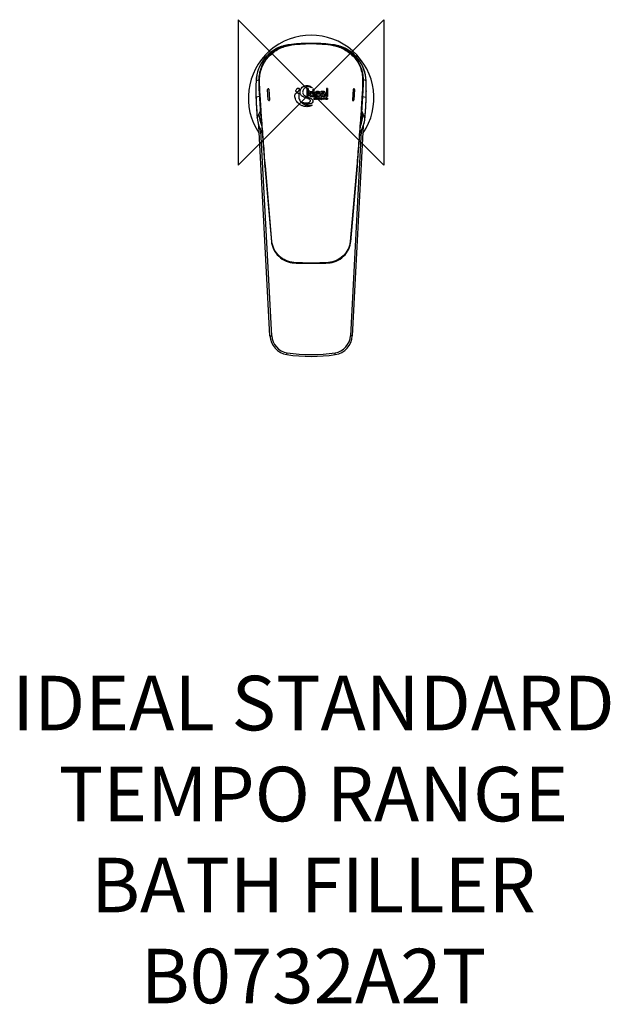
# Model space of a CAD drawing. Units: inches. Extents: x -160 to 164, y -501 to 40.
import ezdxf

# ---------------------------------------------------------------- set-up
doc = ezdxf.new("R2010")
doc.units = ezdxf.units.IN
doc.header["$MEASUREMENT"] = 0
for name, color, linetype in [('DETAIL', 2, 'Continuous'), ('ORIGIN', 6, 'Continuous'), ('Text', 7, 'Continuous')]:
    doc.layers.add(name, color=color, linetype=linetype)
doc.styles.add('Fastrack', font='simplex.shx')

# ---------------------------------------------------------------- blocks, each defined once
blk = doc.blocks.new('ORIGIN')
at = {"layer": 'ORIGIN'}
blk.add_lwpolyline([(-20, 20), (-20, -20), (20, 20), (20, -20)], close=True, dxfattribs=at)

msp = doc.modelspace()

# ---------------------------------------------------------------- linework, layer by layer
at = {"layer": 'DETAIL'}
for p, q in [((-12.07, 26.25), (-12.18, 26.03)), ((-12.07, 26.25), (-12.07, 26.25)), ((13.36, 26.05), (12.07, 26.25)), ((12.07, 26.25), (12.07, 26.25)), ((12.07, 26.25), (12.18, 26.03)), ((-30.23, 6.42), (-28.62, 7.09)), ((-30.23, 6.44), (-30.23, 6.42)), ((-30.23, 6.42), (-30.23, 6.42)), ((30.23, 6.42), (28.62, 7.09)), ((30.23, 6.42), (30.23, 6.44)), ((30.23, 6.42), (30.23, 6.42)), ((30.28, 5.27), (30.23, 6.42)), ((-30.29, 4.8), (-30.3, 4.74)), ((-23.87, 1.57), (-23.87, 1.57)), ((-23.53, -4.12), (-23.87, 1.57)), ((-22.73, -4.07), (-23.08, 1.62)), ((-8.28, 1.34), (-8.28, 1.34)), ((-7.7, 2.22), (-7.7, 2.22)), ((-2.32, 1.76), (-2.32, -1.84)), ((-1.61, 2.18), (-1.61, -2.07)), ((0.33, 2.83), (0.33, 2.61)), ((0.99, 2.05), (0.99, 0.58)), ((0.99, 0.21), (0.99, -1.79)), ((1.58, 1.48), (1.58, -2.33)), ((5.4, 0.61), (5.4, 0.11)), ((9, 2.18), (8.39, 2.18)), ((8.39, 2.18), (8.39, -2.24)), ((9, 2.18), (8.39, 2.18)), ((9, 2.18), (9, -2.25)), ((9, 2.18), (9, -2.24)), ((23.08, 1.62), (22.73, -4.07)), ((23.87, 1.57), (23.53, -4.12)), ((23.87, 1.57), (23.87, 1.57)), ((30.31, 4.41), (30.3, 4.46)), ((-28.24, -2.21), (-30.29, -2.6)), ((-30.29, -2.6), (-30.29, -2.6)), ((-30.29, -2.6), (-30.29, -2.81)), ((-30.24, -4.12), (-30.23, -4.48)), ((-23.53, -4.12), (-23.53, -4.12)), ((-1.61, -2.07), (-2.32, -1.84)), ((-0.37, -4.48), (-0.37, -4.48)), ((1.58, -3.74), (1.58, -3.87)), ((1.91, -3.47), (1.87, -3.46)), ((2.07, -3.63), (2.07, -3.63)), ((2.15, -2.93), (2.15, -3.05)), ((2.36, -2.92), (2.36, -3.03)), ((2.48, -2.92), (2.36, -2.92)), ((2.65, -3.03), (2.36, -3.03)), ((2.6, -2.92), (2.48, -2.92)), ((2.72, -2.92), (2.6, -2.92)), ((2.65, -3.03), (2.65, -3.88)), ((2.79, -3.88), (2.65, -3.88)), ((2.84, -2.92), (2.72, -2.92)), ((3.08, -3.03), (2.79, -3.03)), ((2.79, -3.03), (2.79, -3.88)), ((4.19, -0.54), (2.83, -0.54)), ((4.19, -0.54), (2.83, -0.54)), ((4.86, -1.01), (2.83, -1.01)), ((3.08, -2.92), (2.84, -2.92)), ((3.08, -2.92), (3.08, -3.03)), ((3.46, -2.92), (3.11, -3.88)), ((3.25, -3.88), (3.11, -3.88)), ((3.34, -3.64), (3.25, -3.88)), ((3.38, -3.64), (3.34, -3.64)), ((3.55, -3.05), (3.38, -3.52)), ((3.44, -3.52), (3.38, -3.52)), ((3.41, -3.64), (3.38, -3.64)), ((3.63, -3.64), (3.41, -3.64)), ((3.61, -3.52), (3.44, -3.52)), ((3.55, -2.92), (3.46, -2.92)), ((3.65, -2.92), (3.55, -2.92)), ((3.73, -3.52), (3.55, -3.05)), ((3.67, -3.52), (3.61, -3.52)), ((3.7, -3.64), (3.63, -3.64)), ((3.99, -3.88), (3.65, -2.92)), ((3.73, -3.52), (3.67, -3.52)), ((3.77, -3.64), (3.7, -3.64)), ((3.86, -3.88), (3.77, -3.64)), ((3.99, -3.88), (3.86, -3.88)), ((4.22, -2.92), (4.22, -3.88)), ((4.34, -2.92), (4.22, -2.92)), ((4.34, -3.88), (4.22, -3.88)), ((4.41, -2.92), (4.34, -2.92)), ((4.78, -3.88), (4.34, -3.06)), ((4.34, -3.06), (4.34, -3.88)), ((4.84, -3.74), (4.41, -2.92)), ((4.64, -1.73), (4.64, -2.19)), ((4.84, -3.88), (4.78, -3.88)), ((4.97, -2.92), (4.84, -2.92)), ((4.84, -2.92), (4.84, -3.74)), ((4.97, -3.88), (4.84, -3.88)), ((4.97, -2.92), (4.97, -3.88)), ((5.29, -2.92), (5.29, -3.88)), ((5.35, -2.92), (5.29, -2.92)), ((5.35, -3.88), (5.29, -3.88)), ((5.46, -2.92), (5.35, -2.92)), ((5.46, -3.88), (5.35, -3.88)), ((5.61, -3.03), (5.43, -3.03)), ((5.43, -3.03), (5.43, -3.77)), ((5.61, -3.77), (5.43, -3.77)), ((5.64, -2.92), (5.46, -2.92)), ((5.64, -3.88), (5.46, -3.88)), ((5.88, -3.59), (5.88, -3.59)), ((6.54, -2.92), (6.2, -3.88)), ((6.33, -3.88), (6.2, -3.88)), ((6.42, -3.64), (6.33, -3.88)), ((6.46, -3.64), (6.42, -3.64)), ((6.64, -3.05), (6.46, -3.52)), ((6.52, -3.52), (6.46, -3.52)), ((6.49, -3.64), (6.46, -3.64)), ((6.71, -3.64), (6.49, -3.64)), ((6.69, -3.52), (6.52, -3.52)), ((6.64, -2.92), (6.54, -2.92)), ((6.73, -2.92), (6.64, -2.92)), ((6.81, -3.52), (6.64, -3.05)), ((6.75, -3.52), (6.69, -3.52)), ((6.78, -3.64), (6.71, -3.64)), ((7.08, -3.88), (6.73, -2.92)), ((6.81, -3.52), (6.75, -3.52)), ((6.85, -3.64), (6.78, -3.64)), ((6.94, -3.88), (6.85, -3.64)), ((7.08, -3.88), (6.94, -3.88)), ((7.09, -0.91), (7.09, -1.81)), ((7.28, -2.92), (7.28, -3.88)), ((7.42, -2.92), (7.28, -2.92)), ((7.42, -3.88), (7.28, -3.88)), ((7.61, -2.92), (7.42, -2.92)), ((7.6, -3.03), (7.42, -3.03)), ((7.42, -3.03), (7.42, -3.39)), ((7.56, -3.39), (7.42, -3.39)), ((7.42, -3.5), (7.42, -3.88)), ((7.56, -3.5), (7.42, -3.5)), ((7.58, -3.5), (7.56, -3.5)), ((7.82, -3.88), (7.58, -3.5)), ((7.68, -0.15), (7.68, -2.23)), ((7.99, -3.88), (7.74, -3.48)), ((7.76, -3.3), (7.76, -3.29)), ((7.99, -3.88), (7.82, -3.88)), ((8.24, -2.92), (8.24, -3.88)), ((8.3, -2.92), (8.24, -2.92)), ((8.3, -3.88), (8.24, -3.88)), ((8.42, -2.92), (8.3, -2.92)), ((8.42, -3.88), (8.3, -3.88)), ((8.56, -3.03), (8.38, -3.03)), ((8.38, -3.03), (8.38, -3.77)), ((8.56, -3.77), (8.38, -3.77)), ((9, -2.24), (8.39, -2.24)), ((8.6, -2.92), (8.42, -2.92)), ((8.6, -3.88), (8.42, -3.88)), ((8.82, -3.63), (8.82, -3.63)), ((23.53, -4.12), (23.53, -4.12)), ((28.24, -2.21), (30.29, -2.6)), ((30.22, -4.52), (30.24, -4.19)), ((30.29, -2.6), (30.29, -2.6)), ((30.29, -2.79), (30.29, -2.6)), ((-30.15, -6.14), (-30.14, -6.45)), ((-30.04, -8.15), (-30.03, -8.43)), ((-29.92, -10.13), (-29.9, -10.41)), ((-29.61, -13.97), (-27.75, -10.07)), ((0.48, -6.78), (0.48, -7.07)), ((27.89, -10.35), (27.75, -10.07)), ((28.65, -11.96), (27.89, -10.35)), ((29.89, -10.45), (29.92, -10.14)), ((30.03, -8.45), (30.04, -8.17)), ((30.14, -6.48), (30.15, -6.18)), ((-29.77, -12.08), (-29.75, -12.41)), ((-29.63, -13.81), (-29.61, -13.97)), ((-29.61, -13.97), (-29.61, -13.97)), ((-27.39, -14.99), (-27.3, -16.05)), ((-27.39, -15.03), (-27.37, -15.21)), ((-27.36, -15.29), (-27.35, -15.41)), ((-27.35, -15.41), (-27.35, -15.42)), ((-27.3, -16.05), (-27.24, -16.91)), ((27.1, -18.67), (27.31, -16.02)), ((27.31, -16.02), (27.39, -14.99)), ((27.36, -15.29), (27.35, -15.41)), ((27.35, -15.41), (27.35, -15.42)), ((27.39, -15.03), (27.37, -15.21)), ((27.39, -14.99), (27.39, -14.99)), ((29.61, -13.97), (28.65, -11.96)), ((29.61, -13.97), (29.63, -13.8)), ((29.61, -13.97), (29.61, -13.97)), ((29.74, -12.43), (29.77, -12.1)), ((-22.65, -133.72), (-28.69, -18.39)), ((-21.65, -133.66), (-27.55, -21.1)), ((27.55, -21.09), (21.65, -133.66)), ((28.7, -18.36), (22.65, -133.72)), ((26.95, -20.55), (27.1, -18.67)), ((-25.43, -40.41), (-21.8, -82)), ((-21.51, -81.97), (-25.14, -40.38)), ((25.14, -40.38), (21.51, -81.97)), ((21.8, -82), (25.43, -40.41)), ((-22.65, -133.72), (-21.65, -133.66)), ((22.65, -133.72), (21.65, -133.66)), ((-13.29, -144.02), (-13.14, -143.03)), ((13.29, -144.02), (13.14, -143.03))]:
    msp.add_line(p, q, dxfattribs=at)
for points in [[(-12.07, 26.25), (-13.34, 26.05), (-14.86, 25.7), (-16.36, 25.24), (-17.84, 24.66), (-19.27, 23.95), (-20.66, 23.14), (-21.99, 22.21), (-23.25, 21.17), (-24.44, 20.02), (-25.54, 18.77), (-26.55, 17.43), (-27.45, 16), (-28.24, 14.49), (-28.9, 12.92), (-29.44, 11.29), (-29.84, 9.62), (-30.11, 7.92), (-30.23, 6.42)], [(30.23, 6.42), (30.11, 7.9), (29.85, 9.6), (29.45, 11.27), (28.91, 12.9), (28.25, 14.47), (27.46, 15.98), (26.56, 17.41), (25.56, 18.75), (24.46, 20), (23.27, 21.15), (22.01, 22.19), (20.68, 23.12), (19.29, 23.94), (17.86, 24.65), (16.39, 25.23), (14.88, 25.7), (13.36, 26.05)], [(-30.23, 6.42), (-30.23, 6.31), (-30.28, 5.28)], [(-30.28, 5.28), (-30.29, 4.94), (-30.3, 4.59), (-30.31, 4.23), (-30.32, 3.86), (-30.32, 3.47), (-30.33, 3.08), (-30.33, 2.68), (-30.34, 2.26), (-30.34, 1.82), (-30.34, 1.38), (-30.35, 0.91), (-30.34, 0.43), (-30.34, -0.06), (-30.34, -0.57), (-30.33, -1.11), (-30.32, -1.66), (-30.3, -2.24), (-30.29, -2.6)], [(0.14, 2.71), (-0.06, 2.8), (-0.27, 2.88), (-0.48, 2.96), (-0.69, 3.02), (-0.91, 3.06), (-1.12, 3.09), (-1.34, 3.11), (-1.55, 3.11), (-1.78, 3.09), (-2, 3.06), (-2.23, 3.01), (-2.48, 2.94), (-2.73, 2.85), (-3, 2.73), (-3.27, 2.57), (-3.54, 2.37), (-3.8, 2.14), (-4.04, 1.88), (-4.25, 1.58), (-4.42, 1.25), (-4.55, 0.91), (-4.63, 0.55), (-4.65, 0.2), (-4.62, -0.15), (-4.58, -0.32)], [(0.99, 0.21), (0.9, 0.22), (0.81, 0.23), (0.72, 0.24), (0.63, 0.25), (0.54, 0.25), (0.45, 0.25), (0.36, 0.24), (0.27, 0.22), (0.18, 0.2), (0.1, 0.16), (0.01, 0.11), (-0.06, 0.06), (-0.13, -0.01), (-0.19, -0.09), (-0.24, -0.17), (-0.28, -0.27), (-0.31, -0.36), (-0.33, -0.46), (-0.34, -0.55), (-0.35, -0.65), (-0.36, -0.75), (-0.36, -0.82)], [(30.29, -2.6), (30.3, -2.35), (30.31, -1.86), (30.32, -1.38), (30.33, -0.91), (30.34, -0.45), (30.34, 0), (30.34, 0.44), (30.35, 0.86), (30.34, 1.27), (30.34, 1.67), (30.34, 2.06), (30.34, 2.44), (30.33, 2.81), (30.33, 3.18), (30.32, 3.53), (30.32, 3.89), (30.31, 4.26), (30.3, 4.61), (30.29, 4.94), (30.28, 5.27)], [(-30.29, -2.6), (-30.23, -4.33), (-30.14, -6.31), (-30.04, -8.29), (-29.91, -10.27), (-29.76, -12.24), (-29.61, -13.97)], [(-4.58, -0.32), (-4.53, -0.5), (-4.38, -0.82), (-4.18, -1.14), (-3.92, -1.43), (-3.62, -1.69), (-3.26, -1.92), (-2.87, -2.12), (-2.47, -2.3), (-2.07, -2.46), (-1.67, -2.6), (-1.29, -2.74), (-0.93, -2.86), (-0.59, -2.98), (-0.28, -3.1), (0.01, -3.24), (0.27, -3.4), (0.49, -3.58), (0.67, -3.78), (0.81, -3.99), (0.92, -4.2), (0.98, -4.41), (1.01, -4.63), (1.01, -4.72)], [(-0.36, -0.82), (-0.36, -0.85), (-0.35, -0.95), (-0.34, -1.05), (-0.31, -1.15), (-0.28, -1.25), (-0.24, -1.35), (-0.18, -1.45), (-0.1, -1.55), (0, -1.64), (0.13, -1.71), (0.27, -1.77), (0.43, -1.8), (0.6, -1.82), (0.79, -1.81), (0.99, -1.79)], [(29.61, -13.97), (29.76, -12.26), (29.91, -10.29), (30.04, -8.31), (30.14, -6.33), (30.23, -4.35), (30.29, -2.6)], [(-29.61, -13.97), (-29.45, -15.3), (-29.13, -16.86), (-28.69, -18.39), (-28.13, -19.88), (-27.45, -21.31), (-26.81, -22.42)], [(26.81, -22.42), (27.44, -21.33), (28.12, -19.89), (28.69, -18.41), (29.13, -16.88), (29.45, -15.32), (29.61, -13.97)], [(-27.24, -16.91), (-27.03, -19.62), (-26.95, -20.57), (-26.88, -21.54), (-26.8, -22.54), (-26.72, -23.56), (-26.64, -24.61), (-26.56, -25.68), (-26.48, -26.78)], [(26.13, -31.42), (26.4, -27.89), (26.48, -26.76), (26.56, -25.66), (26.64, -24.59), (26.72, -23.54), (26.8, -22.52), (26.88, -21.52), (26.95, -20.55)], [(-26.48, -26.78), (-26.31, -29.06), (-26.13, -31.44)], [(-26.13, -31.44), (-26.04, -32.67), (-25.95, -33.93), (-25.85, -35.22), (-25.75, -36.54), (-25.64, -37.89), (-25.53, -39.26), (-25.43, -40.41)], [(25.43, -40.41), (25.53, -39.24), (25.65, -37.86), (25.75, -36.52), (25.85, -35.2), (25.95, -33.91), (26.04, -32.65), (26.13, -31.42)], [(-21.8, -82), (-21.69, -82.87), (-21.45, -83.98), (-21.1, -85.08), (-20.64, -86.16), (-20.08, -87.21), (-19.42, -88.21), (-18.66, -89.15), (-17.82, -90.03), (-16.9, -90.82), (-15.92, -91.54), (-14.88, -92.15), (-13.79, -92.67), (-12.68, -93.08), (-11.54, -93.39), (-10.4, -93.58), (-9.53, -93.65)], [(9.53, -93.65), (10.42, -93.58), (11.56, -93.38), (12.7, -93.08), (13.81, -92.66), (14.9, -92.14), (15.94, -91.52), (16.92, -90.81), (17.84, -90.01), (18.68, -89.14), (19.43, -88.19), (20.09, -87.19), (20.65, -86.14), (21.11, -85.06), (21.46, -83.96), (21.69, -82.85), (21.8, -82)], [(-9.53, -93.65), (-8.12, -93.71), (-6.46, -93.77), (-4.8, -93.81), (-3.12, -93.84), (-1.44, -93.86), (0, -93.86)], [(0, -93.86), (1.46, -93.86), (3.14, -93.84), (4.82, -93.81), (6.48, -93.77), (8.14, -93.71), (9.53, -93.65)]]:
    msp.add_lwpolyline(points, dxfattribs=at)
for centre, radius, start, end in [((0, -3.01), 34.5, 325.6981, 214.3019), ((-9.59, 6.11), 20.29, 97.4337, 101.135), ((-9.62, 6.33), 20.07, 97.0185, 97.4278), ((0.08, -51.1), 78.1, 90.0586, 99.0305), ((0.08, -51.15), 77.84, 90.0589, 99.0275), ((0, -71.07), 98.06, 90.8015, 97.0704), ((0, -71.33), 98.32, 89.9998, 90.7986), ((0, -71.33), 98.32, 89.2016, 90.0002), ((-0.08, -51.1), 78.1, 80.9695, 89.9414), ((-0.08, -51.15), 77.84, 80.9725, 89.9411), ((0, -71.07), 98.06, 82.9296, 89.1987), ((9.62, 6.33), 20.07, 82.5721, 82.9815), ((9.59, 6.1), 20.3, 78.8353, 82.5661), ((4.01, 3.6), 34.33, 178.5794, 178.6952), ((7.04, 3.52), 37.36, 178.1329, 178.5739), ((-23.48, 1.6), 0.4, 3.4977, 183.499), ((-6.54, 0.81), 1.82, 129.6522, 163.3072), ((-6.54, 0.81), 1.82, 129.6489, 163.3053), ((-8.22, 1.82), 1.72, 317.5009, 350.4804), ((-1.92, -1.57), 4.75, 61.7492, 64.378), ((23.48, 1.6), 0.4, 356.5012, 176.4996), ((23.47, 1.59), 0.4, 356.4972, 123.1435), ((157.28, 3.09), 187.65, 181.8024, 182.2031), ((172.33, 3.66), 202.72, 182.3032, 182.7717), ((-23.13, -4.09), 0.4, 183.4978, 3.4981), ((4.06, -0.55), 1.24, 170.8038, 179.5977), ((5.61, -3.45), 0.42, 85.8451, 90.0635), ((5.64, -3.52), 0.245, 288.5532, 302.4642), ((5.7, -3.53), 0.332, 316.8169, 323.8757), ((8.56, -3.45), 0.418, 85.741, 90.0734), ((8.59, -3.51), 0.264, 328.235, 333.2012), ((7.83, -3.39), 1.03, 353.4883, 1.8313), ((23.13, -4.09), 0.4, 176.5004, 356.4996), ((-172.19, 3.66), 202.58, 357.2174, 357.6859), ((-161.1, 3.23), 191.48, 357.7811, 358.1984), ((160.78, 3.09), 191.15, 182.8581, 183.3702), ((156.57, 2.89), 186.94, 183.4712, 183.9916), ((171.97, 3.94), 202.38, 184.0684, 184.5424), ((-0.73, -4.01), 3.03, 291.7068, 293.5634), ((-172.21, 3.96), 202.61, 355.4519, 355.922), ((-160.17, 3.12), 190.55, 356.0097, 356.5185), ((-157.08, 2.88), 187.45, 356.6201, 357.1374), ((161.11, 3.06), 191.48, 184.6341, 185.0542), ((-10.15, -12.22), 19.54, 185.1171, 211.4553), ((-7.17, -10.31), 21.55, 184.3876, 202.222), ((10.15, -12.22), 19.54, 328.5447, 354.8829), ((7.17, -10.31), 21.55, 337.778, 355.6124), ((-157.34, 2.74), 187.7, 354.9425, 355.3632), ((-0.05, 118.92), 212.48, 267.4473, 270.0143), ((0.05, 118.92), 212.48, 269.9857, 272.5527), ((-11.66, -133.14), 11, 183, 261.5089), ((-11.66, -133.14), 10, 183, 261.5089), ((11.66, -133.14), 10, 278.4911, 357), ((11.66, -133.14), 11, 278.4911, 357), ((0, -55.01), 90, 261.5089, 278.4911), ((0, -55.01), 89, 261.5089, 278.4911)]:
    msp.add_arc(centre, radius, start, end, dxfattribs=at)
for points, knots in [([(-13.51, 26.02), (-14.68, 25.79), (-16.99, 25.12), (-20.2, 23.54), (-23.07, 21.46), (-25.51, 18.96), (-27.48, 16.13), (-29.43, 12.05), (-30.13, 8.67), (-30.23, 6.44)], [0, 0, 0, 0, 0.129968, 0.258667, 0.385826, 0.511331, 0.635285, 0.757945, 1, 1, 1, 1]), ([(-28.62, 7.09), (-28.6, 8.22), (-28.36, 10.49), (-27.42, 13.77), (-25.93, 16.85), (-23.92, 19.61), (-21.46, 21.99), (-18.63, 23.9), (-15.51, 25.29), (-13.3, 25.85), (-12.18, 26.03)], [0, 0, 0, 0, 0.124954, 0.249935, 0.374943, 0.499977, 0.625016, 0.750036, 0.875029, 1, 1, 1, 1]), ([(-28.33, 7.09), (-28.31, 8.2), (-28.07, 10.44), (-26.85, 14.74), (-23.92, 19.62), (-19.5, 23.19), (-15.41, 25.01), (-13.24, 25.56), (-12.13, 25.74)], [0, 0, 0, 0, 0.125192, 0.250411, 0.499977, 0.749561, 0.874791, 1, 1, 1, 1]), ([(-12.18, 26.03), (-12.18, 26.02), (-12.18, 26.02), (-12.18, 26), (-12.17, 25.97), (-12.17, 25.94), (-12.16, 25.89), (-12.15, 25.83), (-12.14, 25.77), (-12.13, 25.74)], [0, 0, 0, 0, 0.02085, 0.078473, 0.170822, 0.294785, 0.445656, 0.61841, 1, 1, 1, 1]), ([(12.18, 26.03), (12.18, 26.02), (12.18, 26.02), (12.18, 26), (12.17, 25.97), (12.17, 25.94), (12.16, 25.89), (12.15, 25.83), (12.14, 25.77), (12.13, 25.74)], [0, 0, 0, 0, 0.02085, 0.078473, 0.170822, 0.294785, 0.445655, 0.61841, 1, 1, 1, 1]), ([(12.13, 25.74), (13.24, 25.56), (15.41, 25.01), (19.5, 23.19), (23.92, 19.62), (26.85, 14.74), (28.07, 10.44), (28.31, 8.2), (28.33, 7.09)], [0, 0, 0, 0, 0.125209, 0.250439, 0.500023, 0.749589, 0.874808, 1, 1, 1, 1]), ([(12.18, 26.03), (13.3, 25.85), (15.51, 25.29), (18.63, 23.9), (21.46, 21.99), (23.92, 19.61), (25.93, 16.85), (27.42, 13.77), (28.36, 10.49), (28.6, 8.22), (28.62, 7.09)], [0, 0, 0, 0, 0.124971, 0.249964, 0.374984, 0.500023, 0.625057, 0.750065, 0.875046, 1, 1, 1, 1]), ([(30.23, 6.44), (30.13, 8.67), (29.43, 12.05), (27.48, 16.13), (25.51, 18.96), (23.07, 21.46), (20.21, 23.54), (17, 25.12), (14.69, 25.78), (13.52, 26.02)], [0, 0, 0, 0, 0.242059, 0.364719, 0.488674, 0.614177, 0.741335, 0.870033, 1, 1, 1, 1]), ([(-30.23, 6.42), (-30.23, 6.28), (-30.26, 5.74), (-30.28, 5.2), (-30.29, 4.8)], [0, 0, 0, 0, 0.249144, 1, 1, 1, 1]), ([(-28.24, -2.21), (-28.34, -0.66), (-28.49, 1.66), (-28.62, 4.76), (-28.63, 6.31), (-28.62, 7.09)], [0, 0, 0, 0, 0.499989, 0.749993, 1, 1, 1, 1]), ([(-28.62, 7.09), (-28.61, 7.09), (-28.58, 7.09), (-28.52, 7.09), (-28.43, 7.09), (-28.36, 7.09), (-28.33, 7.09)], [0, 0, 0, 0, 0.090019, 0.308711, 0.627159, 1, 1, 1, 1]), ([(-27.95, -2.19), (-28.05, -0.65), (-28.2, 1.67), (-28.33, 4.77), (-28.34, 6.31), (-28.33, 7.09)], [0, 0, 0, 0, 0.49999, 0.749994, 1, 1, 1, 1]), ([(28.33, 7.09), (28.34, 6.31), (28.33, 4.77), (28.2, 1.67), (28.05, -0.65), (27.95, -2.19)], [0, 0, 0, 0, 0.250006, 0.500011, 1, 1, 1, 1]), ([(28.62, 7.09), (28.63, 6.31), (28.62, 4.76), (28.49, 1.66), (28.34, -0.66), (28.24, -2.21)], [0, 0, 0, 0, 0.250007, 0.500011, 1, 1, 1, 1]), ([(28.62, 7.09), (28.61, 7.09), (28.58, 7.09), (28.52, 7.09), (28.43, 7.09), (28.36, 7.09), (28.33, 7.09)], [0, 0, 0, 0, 0.090019, 0.308712, 0.627159, 1, 1, 1, 1]), ([(30.3, 4.46), (30.3, 4.79), (30.27, 5.44), (30.24, 6.09), (30.23, 6.42)], [0, 0, 0, 0, 0.506364, 1, 1, 1, 1]), ([(-30.31, 4.38), (-30.32, 3.8), (-30.34, 2.34), (-30.35, 0.02), (-30.32, -1.73), (-30.29, -2.6)], [0, 0, 0, 0, 0.249984, 0.624993, 1, 1, 1, 1]), ([(-8.28, 0.48), (-8.35, 0.62), (-8.38, 0.92), (-8.32, 1.21), (-8.28, 1.34)], [0, 0, 0, 0, 0.53581, 1, 1, 1, 1]), ([(-6.96, 0.66), (-7.06, 0.55), (-7.23, 0.4), (-7.49, 0.26), (-7.74, 0.17), (-8.07, 0.19), (-8.23, 0.38), (-8.28, 0.48)], [0, 0, 0, 0, 0.285563, 0.427243, 0.560931, 0.794529, 1, 1, 1, 1]), ([(-7.7, 2.22), (-7.59, 2.31), (-7.36, 2.44), (-7.01, 2.46), (-6.72, 2.31), (-6.61, 2.14), (-6.57, 2.04)], [0, 0, 0, 0, 0.317893, 0.558443, 0.7684, 1, 1, 1, 1]), ([(-7.7, 2.22), (-7.59, 2.31), (-7.36, 2.44), (-7, 2.46), (-6.72, 2.31), (-6.61, 2.14), (-6.57, 2.04)], [0, 0, 0, 0, 0.317892, 0.558437, 0.768394, 1, 1, 1, 1]), ([(-6.57, 2.04), (-6.56, 2.01), (-6.51, 1.84), (-6.51, 1.67), (-6.53, 1.54)], [0, 0, 0, 0, 0.21924, 1, 1, 1, 1]), ([(-5.94, -0.67), (-6.05, -0.35), (-6.16, 0.35), (-5.94, 1.44), (-5.33, 2.47), (-4.51, 3.13), (-3.73, 3.52), (-3.1, 3.72), (-2.43, 3.8), (-1.77, 3.76), (-1.15, 3.64), (-0.57, 3.44), (-0.07, 3.18), (0.21, 2.95), (0.33, 2.83)], [0, 0, 0, 0, 0.105947, 0.219427, 0.342762, 0.475969, 0.545286, 0.615182, 0.685227, 0.754549, 0.822233, 0.886869, 0.945952, 1, 1, 1, 1]), ([(-2.32, 1.76), (-2.31, 1.79), (-2.29, 1.85), (-2.23, 1.93), (-2.15, 1.99), (-2.03, 2.06), (-1.85, 2.13), (-1.7, 2.16), (-1.61, 2.18)], [0, 0, 0, 0, 0.117705, 0.227738, 0.340795, 0.458057, 0.713017, 1, 1, 1, 1]), ([(-1, -1.05), (-1.02, -0.59), (-0.84, 0.09), (-0.24, 0.47), (0.27, 0.65), (0.69, 0.61), (0.99, 0.58)], [0, 0, 0, 0, 0.468092, 0.58466, 0.704992, 1, 1, 1, 1]), ([(0.99, 2.05), (1.07, 2.02), (1.19, 1.97), (1.34, 1.89), (1.44, 1.82), (1.52, 1.74), (1.57, 1.63), (1.58, 1.54), (1.58, 1.48)], [0, 0, 0, 0, 0.305768, 0.444109, 0.573508, 0.695138, 0.805552, 1, 1, 1, 1]), ([(2.19, -0.46), (2.21, -0.29), (2.29, 0.05), (2.57, 0.42), (2.88, 0.61), (3.18, 0.7), (3.49, 0.73), (3.9, 0.7), (4.38, 0.53), (4.72, 0.06), (4.85, -0.47), (4.86, -0.83), (4.86, -1.01)], [0, 0, 0, 0, 0.116559, 0.23211, 0.294855, 0.362712, 0.434945, 0.507001, 0.639329, 0.758762, 0.879195, 1, 1, 1, 1]), ([(4.19, -0.54), (4.18, -0.4), (4.16, -0.18), (4.01, 0.08), (3.82, 0.22), (3.62, 0.26), (3.45, 0.26), (3.32, 0.25), (3.18, 0.2), (2.99, 0.06), (2.9, -0.12), (2.87, -0.24)], [0, 0, 0, 0, 0.207562, 0.315634, 0.427437, 0.540091, 0.600635, 0.666003, 0.737347, 0.816957, 1, 1, 1, 1]), ([(5.4, 0.61), (5.62, 0.67), (5.97, 0.71), (6.43, 0.73), (6.72, 0.72), (6.94, 0.69), (7.11, 0.65), (7.28, 0.59), (7.56, 0.39), (7.68, 0.08), (7.68, -0.15)], [0, 0, 0, 0, 0.252304, 0.376696, 0.500353, 0.562988, 0.625987, 0.689016, 0.752569, 1, 1, 1, 1]), ([(5.4, 0.61), (5.62, 0.67), (5.97, 0.71), (6.43, 0.72), (6.71, 0.72), (6.94, 0.69), (7.11, 0.65), (7.28, 0.59), (7.56, 0.39), (7.68, 0.08), (7.68, -0.15)], [0, 0, 0, 0, 0.252298, 0.376687, 0.500341, 0.562975, 0.625973, 0.689, 0.752554, 1, 1, 1, 1]), ([(7.09, -0.43), (7.09, -0.39), (7.08, -0.31), (7.08, -0.16), (7.06, -0.01), (6.98, 0.11), (6.86, 0.19), (6.66, 0.23), (6.4, 0.24), (6.1, 0.23), (5.76, 0.19), (5.52, 0.14), (5.4, 0.11)], [0, 0, 0, 0, 0.058637, 0.1131, 0.209077, 0.255345, 0.30385, 0.409418, 0.531212, 0.668901, 0.823996, 1, 1, 1, 1]), ([(30.29, -2.6), (30.33, -1.43), (30.35, 0.32), (30.34, 2.66), (30.32, 3.82), (30.31, 4.41)], [0, 0, 0, 0, 0.500011, 0.750024, 1, 1, 1, 1]), ([(-28.24, -2.21), (-28.23, -2.21), (-28.2, -2.21), (-28.14, -2.2), (-28.06, -2.2), (-27.99, -2.19), (-27.95, -2.19)], [0, 0, 0, 0, 0.093555, 0.313124, 0.630092, 1, 1, 1, 1]), ([(-8.35, -4.16), (-8.54, -3.78), (-8.8, -3.03), (-8.93, -1.98), (-8.86, -1.21), (-8.64, -0.74), (-8.48, -0.57), (-8.39, -0.5)], [0, 0, 0, 0, 0.333218, 0.602698, 0.821492, 0.915073, 1, 1, 1, 1]), ([(-8.39, -0.5), (-8.26, -0.41), (-7.97, -0.24), (-7.5, -0.13), (-7.02, -0.24), (-6.84, -0.5), (-6.79, -0.63)], [0, 0, 0, 0, 0.265612, 0.526685, 0.769449, 1, 1, 1, 1]), ([(0.48, -7.07), (0.18, -7.25), (-0.52, -7.52), (-1.46, -7.74), (-2.33, -7.81), (-3.34, -7.78), (-4.63, -7.47), (-6, -6.79), (-7.07, -5.95), (-7.84, -5.08), (-8.21, -4.46), (-8.35, -4.16)], [0, 0, 0, 0, 0.100108, 0.216039, 0.281359, 0.352735, 0.509992, 0.662527, 0.792527, 0.903987, 1, 1, 1, 1]), ([(-6.72, -0.94), (-6.71, -1.1), (-6.73, -1.35), (-6.77, -1.69), (-6.79, -1.98), (-6.79, -2.33), (-6.74, -2.91), (-6.62, -3.36), (-6.51, -3.67)], [0, 0, 0, 0, 0.176008, 0.267581, 0.371833, 0.495119, 0.639531, 1, 1, 1, 1]), ([(-6.51, -3.67), (-6.37, -4.03), (-5.98, -4.8), (-5.39, -5.46), (-5.02, -5.77)], [0, 0, 0, 0, 0.437744, 1, 1, 1, 1]), ([(-0.37, -4.48), (-0.37, -4.38), (-0.42, -4.19), (-0.6, -3.93), (-0.86, -3.71), (-1.19, -3.54), (-1.54, -3.41), (-2, -3.25), (-2.59, -3.05), (-3.21, -2.82), (-3.76, -2.61), (-4.41, -2.33), (-5.09, -1.93), (-5.67, -1.3), (-5.87, -0.89), (-5.94, -0.67)], [0, 0, 0, 0, 0.039445, 0.083068, 0.132037, 0.184655, 0.237932, 0.289861, 0.392604, 0.505454, 0.570429, 0.64235, 0.807783, 0.900982, 1, 1, 1, 1]), ([(-4.77, -5.37), (-4.78, -5.35), (-4.78, -5.32), (-4.73, -5.27), (-4.68, -5.28), (-4.65, -5.3)], [0, 0, 0, 0, 0.252481, 0.482803, 1, 1, 1, 1]), ([(-4.73, -5.43), (-4.74, -5.43), (-4.75, -5.41), (-4.77, -5.39), (-4.77, -5.37)], [0, 0, 0, 0, 0.277791, 1, 1, 1, 1]), ([(1.01, -4.72), (0.99, -5.05), (0.71, -5.55), (0.13, -6.01), (-0.38, -6.22), (-0.87, -6.33), (-1.48, -6.42), (-2.39, -6.42), (-3.59, -6.17), (-4.38, -5.73), (-4.73, -5.43)], [0, 0, 0, 0, 0.147182, 0.230701, 0.332074, 0.391047, 0.455001, 0.604195, 0.795375, 1, 1, 1, 1]), ([(-4.65, -5.3), (-4.47, -5.41), (-4.17, -5.54), (-3.76, -5.66), (-3.24, -5.77), (-2.65, -5.79), (-2.02, -5.71), (-1.55, -5.61), (-1.08, -5.45), (-0.68, -5.21), (-0.43, -4.86), (-0.37, -4.6), (-0.37, -4.48)], [0, 0, 0, 0, 0.1295, 0.19437, 0.259019, 0.45207, 0.54855, 0.645441, 0.745888, 0.842373, 0.926333, 1, 1, 1, 1]), ([(1.58, -2.33), (1.27, -2.37), (0.66, -2.49), (-0.13, -2.38), (-0.6, -2.03), (-0.89, -1.63), (-0.98, -1.28), (-1, -1.05)], [0, 0, 0, 0, 0.285799, 0.558658, 0.684101, 0.80073, 1, 1, 1, 1]), ([(1.87, -3.46), (1.8, -3.44), (1.69, -3.4), (1.59, -3.27), (1.58, -3.19), (1.58, -3.15)], [0, 0, 0, 0, 0.47756, 0.734829, 1, 1, 1, 1]), ([(1.58, -3.74), (1.61, -3.75), (1.72, -3.77), (1.83, -3.79), (1.91, -3.77)], [0, 0, 0, 0, 0.276526, 1, 1, 1, 1]), ([(1.77, -3.9), (1.75, -3.9), (1.69, -3.89), (1.63, -3.88), (1.58, -3.87)], [0, 0, 0, 0, 0.242303, 1, 1, 1, 1]), ([(1.64, -3), (1.65, -2.99), (1.7, -2.94), (1.77, -2.92), (1.82, -2.91)], [0, 0, 0, 0, 0.23535, 1, 1, 1, 1]), ([(1.81, -3.04), (1.79, -3.05), (1.74, -3.08), (1.72, -3.13), (1.72, -3.15)], [0, 0, 0, 0, 0.529735, 1, 1, 1, 1]), ([(1.72, -3.15), (1.72, -3.17), (1.72, -3.2), (1.76, -3.26), (1.81, -3.29), (1.84, -3.3)], [0, 0, 0, 0, 0.237278, 0.473332, 1, 1, 1, 1]), ([(1.82, -2.91), (1.83, -2.91), (1.91, -2.89), (2, -2.9), (2.06, -2.91)], [0, 0, 0, 0, 0.240423, 1, 1, 1, 1]), ([(2.17, -3.75), (2.14, -3.8), (2.04, -3.88), (1.92, -3.9), (1.86, -3.9)], [0, 0, 0, 0, 0.462925, 1, 1, 1, 1]), ([(1.89, -3.32), (1.92, -3.33), (2, -3.35), (2.1, -3.38), (2.16, -3.44), (2.21, -3.52), (2.22, -3.59), (2.21, -3.64)], [0, 0, 0, 0, 0.219709, 0.457809, 0.58276, 0.714054, 1, 1, 1, 1]), ([(1.91, -3.77), (1.95, -3.77), (2.03, -3.75), (2.07, -3.67), (2.07, -3.63)], [0, 0, 0, 0, 0.528219, 1, 1, 1, 1]), ([(2.07, -3.63), (2.08, -3.6), (2.07, -3.54), (2.01, -3.51), (1.98, -3.49)], [0, 0, 0, 0, 0.477578, 1, 1, 1, 1]), ([(2.15, -3.05), (2.13, -3.04), (2.08, -3.03), (2.03, -3.02), (1.99, -3.02)], [0, 0, 0, 0, 0.261704, 1, 1, 1, 1]), ([(4.64, -2.19), (4.57, -2.21), (4.42, -2.25), (4.2, -2.29), (3.97, -2.31), (3.66, -2.31), (3.27, -2.28), (2.82, -2.12), (2.46, -1.81), (2.24, -1.39), (2.16, -0.93), (2.17, -0.61), (2.19, -0.46)], [0, 0, 0, 0, 0.061581, 0.123347, 0.18512, 0.247069, 0.372427, 0.498331, 0.625207, 0.749776, 0.874455, 1, 1, 1, 1]), ([(2.83, -1.01), (2.83, -1.09), (2.86, -1.27), (2.98, -1.5), (3.17, -1.7), (3.43, -1.8), (3.7, -1.83), (3.98, -1.83), (4.3, -1.79), (4.52, -1.75), (4.64, -1.73)], [0, 0, 0, 0, 0.114343, 0.229199, 0.345103, 0.462301, 0.579419, 0.701815, 0.838761, 1, 1, 1, 1]), ([(7.68, -2.23), (7.48, -2.25), (7.1, -2.29), (6.62, -2.3), (6.26, -2.3), (6.02, -2.28), (5.8, -2.23), (5.56, -2.12), (5.34, -1.92), (5.22, -1.62), (5.21, -1.32), (5.23, -1.12), (5.26, -1.02)], [0, 0, 0, 0, 0.177578, 0.345955, 0.424069, 0.498383, 0.567026, 0.627923, 0.731441, 0.821937, 0.911905, 1, 1, 1, 1]), ([(5.26, -1.02), (5.28, -0.96), (5.34, -0.82), (5.53, -0.61), (5.81, -0.48), (6.13, -0.43), (6.53, -0.4), (6.86, -0.42), (7.09, -0.43)], [0, 0, 0, 0, 0.10224, 0.204579, 0.410732, 0.529943, 0.668533, 1, 1, 1, 1]), ([(5.61, -3.77), (5.62, -3.77), (5.65, -3.77), (5.69, -3.76), (5.72, -3.76)], [0, 0, 0, 0, 0.260841, 1, 1, 1, 1]), ([(5.89, -3.22), (5.88, -3.2), (5.86, -3.15), (5.78, -3.06), (5.69, -3.04), (5.64, -3.03)], [0, 0, 0, 0, 0.242594, 0.484393, 1, 1, 1, 1]), ([(5.94, -3.76), (5.92, -3.78), (5.85, -3.84), (5.76, -3.88), (5.69, -3.88)], [0, 0, 0, 0, 0.262955, 1, 1, 1, 1]), ([(5.77, -3.73), (5.79, -3.72), (5.83, -3.68), (5.87, -3.63), (5.88, -3.59)], [0, 0, 0, 0, 0.242265, 1, 1, 1, 1]), ([(5.86, -1.18), (5.84, -1.25), (5.82, -1.39), (5.87, -1.62), (6.05, -1.76), (6.25, -1.82), (6.47, -1.83), (6.74, -1.84), (6.95, -1.83), (7.09, -1.81)], [0, 0, 0, 0, 0.129468, 0.255325, 0.382616, 0.509057, 0.634361, 0.758703, 1, 1, 1, 1]), ([(7.09, -0.91), (6.95, -0.91), (6.76, -0.9), (6.51, -0.89), (6.34, -0.9), (6.19, -0.93), (6.05, -0.97), (5.92, -1.05), (5.88, -1.13), (5.86, -1.18)], [0, 0, 0, 0, 0.304347, 0.441, 0.566284, 0.680766, 0.788813, 0.89294, 1, 1, 1, 1]), ([(5.89, -2.99), (5.94, -3.03), (6.01, -3.12), (6.04, -3.24), (6.05, -3.3)], [0, 0, 0, 0, 0.457699, 1, 1, 1, 1]), ([(5.9, -3.5), (5.9, -3.49), (5.91, -3.42), (5.91, -3.36), (5.9, -3.31)], [0, 0, 0, 0, 0.25827, 1, 1, 1, 1]), ([(6.05, -3.3), (6.05, -3.33), (6.05, -3.44), (6.05, -3.55), (6.02, -3.63)], [0, 0, 0, 0, 0.238321, 1, 1, 1, 1]), ([(7.56, -3.39), (7.6, -3.39), (7.65, -3.38), (7.7, -3.36), (7.71, -3.35)], [0, 0, 0, 0, 0.742945, 1, 1, 1, 1]), ([(7.61, -2.92), (7.62, -2.92), (7.67, -2.92), (7.72, -2.93), (7.75, -2.94)], [0, 0, 0, 0, 0.261866, 1, 1, 1, 1]), ([(7.77, -3.15), (7.77, -3.12), (7.73, -3.06), (7.67, -3.04), (7.64, -3.03)], [0, 0, 0, 0, 0.505575, 1, 1, 1, 1]), ([(7.89, -3.33), (7.89, -3.34), (7.86, -3.39), (7.83, -3.42), (7.8, -3.44)], [0, 0, 0, 0, 0.266496, 1, 1, 1, 1]), ([(7.81, -2.97), (7.86, -3.01), (7.92, -3.11), (7.92, -3.23), (7.91, -3.27)], [0, 0, 0, 0, 0.553401, 1, 1, 1, 1]), ([(8.85, -3.25), (8.84, -3.2), (8.78, -3.08), (8.66, -3.04), (8.59, -3.03)], [0, 0, 0, 0, 0.490667, 1, 1, 1, 1]), ([(8.69, -2.93), (8.75, -2.94), (8.83, -2.97), (8.89, -3.03), (8.9, -3.04)], [0, 0, 0, 0, 0.743748, 1, 1, 1, 1]), ([(8.85, -3.8), (8.84, -3.81), (8.79, -3.84), (8.74, -3.87), (8.7, -3.88)], [0, 0, 0, 0, 0.259546, 1, 1, 1, 1]), ([(8.9, -3.04), (8.92, -3.06), (8.97, -3.13), (8.99, -3.23), (9, -3.3)], [0, 0, 0, 0, 0.225988, 1, 1, 1, 1]), ([(9, -3.3), (9, -3.33), (9.01, -3.46), (8.99, -3.59), (8.95, -3.68)], [0, 0, 0, 0, 0.239127, 1, 1, 1, 1]), ([(28.24, -2.21), (28.23, -2.21), (28.2, -2.21), (28.14, -2.2), (28.06, -2.2), (27.99, -2.19), (27.95, -2.19)], [0, 0, 0, 0, 0.093555, 0.313124, 0.630092, 1, 1, 1, 1]), ([(-27.89, -10.35), (-27.87, -10.65), (-27.81, -11.33), (-27.64, -12.89), (-27.49, -14.16), (-27.39, -15.03)], [0, 0, 0, 0, 0.188743, 0.437989, 1, 1, 1, 1]), ([(-27.75, -10.07), (-27.74, -10.07), (-27.71, -10.07), (-27.65, -10.06), (-27.56, -10.06), (-27.5, -10.05), (-27.46, -10.05)], [0, 0, 0, 0, 0.093699, 0.313319, 0.630236, 1, 1, 1, 1]), ([(-27.39, -14.99), (-27.45, -14.17), (-27.54, -12.94), (-27.66, -11.3), (-27.73, -10.48), (-27.75, -10.07)], [0, 0, 0, 0, 0.500004, 0.750004, 1, 1, 1, 1]), ([(-27.07, -15.31), (-27.14, -14.43), (-27.24, -13.12), (-27.37, -11.36), (-27.44, -10.49), (-27.46, -10.05)], [0, 0, 0, 0, 0.5, 0.75, 1, 1, 1, 1]), ([(-5.02, -5.77), (-4.6, -6.13), (-3.88, -6.56), (-2.87, -6.88), (-2.16, -7.02), (-1.5, -7.08), (-0.64, -7.09), (-0.01, -6.98), (0.39, -6.82)], [0, 0, 0, 0, 0.291283, 0.429645, 0.553397, 0.667844, 0.778925, 1, 1, 1, 1]), ([(27.46, -10.05), (27.44, -10.48), (27.37, -11.35), (27.24, -13.09), (27.14, -14.39), (27.07, -15.26)], [0, 0, 0, 0, 0.25, 0.5, 1, 1, 1, 1]), ([(27.75, -10.07), (27.73, -10.48), (27.66, -11.3), (27.54, -12.94), (27.45, -14.17), (27.39, -14.99)], [0, 0, 0, 0, 0.249996, 0.499996, 1, 1, 1, 1]), ([(27.89, -10.35), (27.87, -10.65), (27.81, -11.33), (27.64, -12.89), (27.49, -14.16), (27.39, -15.03)], [0, 0, 0, 0, 0.188743, 0.437989, 1, 1, 1, 1]), ([(27.75, -10.07), (27.74, -10.07), (27.71, -10.07), (27.65, -10.06), (27.56, -10.06), (27.5, -10.05), (27.46, -10.05)], [0, 0, 0, 0, 0.093698, 0.313319, 0.630237, 1, 1, 1, 1]), ([(-25.14, -40.38), (-25.33, -38.29), (-25.64, -34.11), (-26.1, -27.84), (-26.58, -21.57), (-26.91, -17.39), (-27.07, -15.31)], [0, 0, 0, 0, 0.249999, 0.5, 0.75, 1, 1, 1, 1]), ([(27.07, -15.26), (26.91, -17.35), (26.58, -21.54), (26.11, -27.82), (25.64, -34.1), (25.33, -38.29), (25.14, -40.38)], [0, 0, 0, 0, 0.25, 0.5, 0.750001, 1, 1, 1, 1]), ([(-25.43, -40.41), (-25.43, -40.41), (-25.42, -40.41), (-25.41, -40.41), (-25.38, -40.4), (-25.35, -40.4), (-25.3, -40.39), (-25.23, -40.39), (-25.18, -40.38), (-25.14, -40.38)], [0, 0, 0, 0, 0.019426, 0.076253, 0.168265, 0.292039, 0.443106, 0.616079, 1, 1, 1, 1]), ([(25.43, -40.41), (25.43, -40.41), (25.42, -40.41), (25.41, -40.41), (25.38, -40.4), (25.35, -40.4), (25.3, -40.39), (25.23, -40.39), (25.18, -40.38), (25.14, -40.38)], [0, 0, 0, 0, 0.019371, 0.07615, 0.168124, 0.291876, 0.442942, 0.615939, 1, 1, 1, 1]), ([(-21.8, -82), (-21.8, -82), (-21.79, -82), (-21.77, -82), (-21.74, -82), (-21.71, -81.99), (-21.67, -81.99), (-21.6, -81.98), (-21.54, -81.98), (-21.51, -81.97)], [0, 0, 0, 0, 0.019373, 0.076211, 0.168264, 0.292103, 0.44323, 0.616238, 1, 1, 1, 1]), ([(-9.52, -93.35), (-11, -93.28), (-13.98, -92.55), (-17.76, -90.02), (-20.5, -86.39), (-21.38, -83.45), (-21.51, -81.97)], [0, 0, 0, 0, 0.249925, 0.500065, 0.750179, 1, 1, 1, 1]), ([(21.51, -81.97), (21.38, -83.45), (20.5, -86.39), (17.76, -90.02), (13.98, -92.55), (11, -93.28), (9.52, -93.35)], [0, 0, 0, 0, 0.249821, 0.499931, 0.750075, 1, 1, 1, 1]), ([(21.8, -82), (21.8, -82), (21.79, -82), (21.77, -82), (21.74, -82), (21.71, -81.99), (21.67, -81.99), (21.6, -81.98), (21.54, -81.98), (21.51, -81.97)], [0, 0, 0, 0, 0.019371, 0.076208, 0.168259, 0.292098, 0.443225, 0.616233, 1, 1, 1, 1]), ([(-9.53, -93.65), (-9.53, -93.65), (-9.53, -93.64), (-9.53, -93.63), (-9.53, -93.6), (-9.53, -93.56), (-9.52, -93.51), (-9.52, -93.44), (-9.52, -93.39), (-9.52, -93.35)], [0, 0, 0, 0, 0.019253, 0.076599, 0.169364, 0.294004, 0.445721, 0.618858, 1, 1, 1, 1]), ([(9.53, -93.65), (9.53, -93.65), (9.53, -93.64), (9.53, -93.63), (9.53, -93.6), (9.53, -93.56), (9.52, -93.51), (9.52, -93.44), (9.52, -93.39), (9.52, -93.35)], [0, 0, 0, 0, 0.019271, 0.076635, 0.169417, 0.294069, 0.44579, 0.61892, 1, 1, 1, 1])]:
    msp.add_open_spline(points, degree=3, knots=knots, dxfattribs=at)
for points in [[(-27.75, -10.07), (-27.92, -7.45), (-28.08, -4.83), (-28.24, -2.21)], [(-27.46, -10.05), (-27.63, -7.43), (-27.79, -4.81), (-27.95, -2.19)], [(-6.79, -0.63), (-6.75, -0.73), (-6.73, -0.84), (-6.72, -0.94)], [(1.58, -3.15), (1.59, -3.1), (1.61, -3.04), (1.64, -3)], [(1.86, -3.9), (1.83, -3.9), (1.8, -3.9), (1.77, -3.9)], [(1.9, -3.02), (1.87, -3.02), (1.84, -3.02), (1.81, -3.04)], [(1.84, -3.3), (1.86, -3.31), (1.87, -3.31), (1.89, -3.32)], [(1.99, -3.02), (1.96, -3.02), (1.93, -3.02), (1.9, -3.02)], [(1.95, -3.48), (1.94, -3.48), (1.92, -3.47), (1.91, -3.47)], [(1.98, -3.49), (1.97, -3.49), (1.96, -3.48), (1.95, -3.48)], [(2.06, -2.91), (2.09, -2.91), (2.12, -2.92), (2.15, -2.93)], [(2.21, -3.64), (2.21, -3.68), (2.19, -3.72), (2.17, -3.75)], [(2.87, -0.24), (2.86, -0.28), (2.85, -0.31), (2.84, -0.35)], [(5.64, -2.92), (5.68, -2.92), (5.71, -2.92), (5.74, -2.93)], [(5.69, -3.88), (5.67, -3.88), (5.66, -3.88), (5.64, -3.88)], [(5.74, -2.93), (5.79, -2.94), (5.85, -2.96), (5.89, -2.99)], [(5.88, -3.59), (5.89, -3.56), (5.9, -3.53), (5.9, -3.5)], [(5.9, -3.31), (5.9, -3.28), (5.89, -3.25), (5.89, -3.22)], [(6.02, -3.63), (6.01, -3.66), (5.99, -3.7), (5.97, -3.73)], [(7.64, -3.03), (7.63, -3.03), (7.62, -3.03), (7.6, -3.03)], [(7.71, -3.35), (7.73, -3.34), (7.74, -3.33), (7.75, -3.32)], [(7.8, -3.44), (7.78, -3.46), (7.76, -3.47), (7.74, -3.48)], [(7.75, -2.94), (7.77, -2.95), (7.79, -2.96), (7.81, -2.97)], [(7.75, -3.32), (7.75, -3.31), (7.76, -3.3), (7.76, -3.29)], [(7.76, -3.29), (7.77, -3.27), (7.78, -3.25), (7.78, -3.23)], [(7.78, -3.19), (7.78, -3.18), (7.78, -3.16), (7.77, -3.15)], [(7.78, -3.23), (7.78, -3.22), (7.78, -3.2), (7.78, -3.19)], [(7.91, -3.27), (7.91, -3.29), (7.9, -3.31), (7.89, -3.33)], [(8.56, -3.77), (8.58, -3.77), (8.6, -3.77), (8.62, -3.77)], [(8.6, -2.92), (8.63, -2.92), (8.66, -2.92), (8.69, -2.93)], [(8.7, -3.88), (8.67, -3.88), (8.63, -3.88), (8.6, -3.88)], [(8.62, -3.77), (8.66, -3.76), (8.7, -3.75), (8.73, -3.73)], [(8.73, -3.73), (8.76, -3.71), (8.79, -3.68), (8.81, -3.65)], [(8.82, -3.63), (8.83, -3.61), (8.84, -3.58), (8.85, -3.55)], [(8.86, -3.35), (8.86, -3.32), (8.86, -3.29), (8.85, -3.25)], [(8.85, -3.55), (8.85, -3.54), (8.85, -3.52), (8.86, -3.5)], [(8.91, -3.74), (8.9, -3.76), (8.87, -3.78), (8.85, -3.8)], [(8.95, -3.68), (8.94, -3.7), (8.93, -3.72), (8.91, -3.74)], [(27.95, -2.19), (27.79, -4.81), (27.63, -7.43), (27.46, -10.05)], [(28.24, -2.21), (28.08, -4.83), (27.92, -7.45), (27.75, -10.07)]]:
    msp.add_open_spline(points, degree=3, dxfattribs=at)

# ---------------------------------------------------------------- block references
at = {"layer": 'ORIGIN', "xscale": -2, "yscale": 2, "zscale": 2}
msp.add_blockref('ORIGIN', (0, 0), dxfattribs=at)

# ---------------------------------------------------------------- texts
at = {"layer": 'Text', "insert": (1.28, -320.55), "char_height": 30, "width": 2237.2895, "attachment_point": 2, "style": 'Fastrack'}
msp.add_mtext('IDEAL STANDARD\\PTEMPO RANGE\\PBATH FILLER\\PB0732A2T', dxfattribs=at)

doc.saveas('drawing.dxf')
